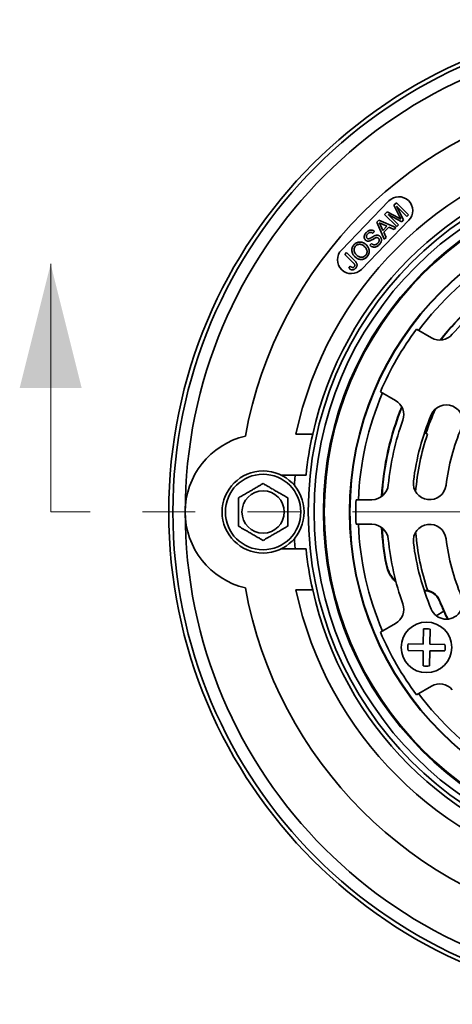
# Model space of a CAD drawing. Units: inches. Extents: x 0.1 to 8.4, y 0.1 to 10.9.
# Drawn here: x 3.8 to 4.7, y 7.2 to 9 of the extents above; entities that cross this region are included whole.
import ezdxf

# ---------------------------------------------------------------- set-up
doc = ezdxf.new("R2010")
doc.units = ezdxf.units.IN
doc.header["$MEASUREMENT"] = 0
doc.linetypes.add('PHANTOM', pattern=[0.5, 0.25, -0.05, 0.05, -0.05, 0.05, -0.05])

msp = doc.modelspace()

# ---------------------------------------------------------------- linework, layer by layer
at = {"color": 7, "linetype": 'Continuous', "lineweight": 35}
for p, q in [((4.52923032, 8.70059441), (4.43879747, 8.60720333)), ((4.5386541, 8.69235976), (4.54354174, 8.69724741)), ((4.54953722, 8.67118937), (4.5386541, 8.69235976)), ((4.54354174, 8.69724741), (4.56677894, 8.67401021)), ((4.56350189, 8.67073317), (4.54383966, 8.6903954)), ((4.54383966, 8.6903954), (4.5573016, 8.66453287)), ((4.47687228, 8.57033454), (4.56730514, 8.66372563)), ((4.5063911, 8.66009677), (4.51008706, 8.66379276)), ((4.51008706, 8.66379276), (4.54255025, 8.64978153)), ((4.52119829, 8.67490395), (4.52612781, 8.67983347)), ((4.54443548, 8.65166676), (4.52119829, 8.67490395)), ((4.52612781, 8.67983347), (4.54762871, 8.66872228)), ((4.55387557, 8.66110689), (4.52805029, 8.67460604)), ((4.52805029, 8.67460604), (4.54771253, 8.6549438)), ((4.5573016, 8.66453287), (4.55387557, 8.66110689)), ((4.56677894, 8.67401021), (4.56350189, 8.67073317)), ((4.5204023, 8.62763361), (4.5063911, 8.66009677)), ((4.5136248, 8.65338443), (4.51767921, 8.64457272)), ((4.52561111, 8.65250466), (4.51724629, 8.65635424)), ((4.51767921, 8.64457272), (4.52561111, 8.65250466)), ((4.52927916, 8.65081027), (4.51937356, 8.64090467)), ((4.53907305, 8.64630436), (4.52927916, 8.65081027)), ((4.54255025, 8.64978153), (4.53907305, 8.64630436)), ((4.54771253, 8.6549438), (4.54443548, 8.65166676)), ((4.50183397, 8.64243149), (4.49855692, 8.63915444)), ((4.51937356, 8.64090467), (4.52387951, 8.63111078)), ((4.52387951, 8.63111078), (4.5204023, 8.62763361)), ((4.49289661, 8.61621516), (4.49617361, 8.6194922)), ((4.44523056, 8.59893623), (4.44850761, 8.60221327)), ((4.46121078, 8.58295602), (4.44523056, 8.59893623)), ((4.44850761, 8.60221327), (4.46427835, 8.5864425)), ((4.45274821, 8.572948), (4.45565749, 8.57659277)), ((4.61070675, 8.43984617), (4.58198982, 8.45642591)), ((4.51323981, 8.33734741), (4.54195674, 8.32076768)), ((4.35218993, 8.25673925), (4.38417771, 8.25673925)), ((4.59731323, 8.25994009), (4.60283597, 8.25675153)), ((4.32369997, 8.17861424), (4.37141764, 8.17861424)), ((4.46668127, 8.13173925), (4.49704367, 8.13173925)), ((4.49704367, 8.08486425), (4.46668127, 8.08486425)), ((4.37141764, 8.03798925), (4.32369997, 8.03798925)), ((4.52403846, 8.00830388), (4.52467913, 8.00931497)), ((4.38417771, 7.95986424), (4.35218993, 7.95986424)), ((4.62509667, 7.93972358), (4.62585669, 7.94002694)), ((4.63390101, 7.91915022), (4.61951658, 7.91084537)), ((4.54195674, 7.89583581), (4.51323981, 7.87925609)), ((4.6410191, 7.90521767), (4.63931544, 7.90423406)), ((4.64137406, 7.90542262), (4.6410191, 7.90521767)), ((4.59518765, 7.88565097), (4.59483855, 7.85664614)), ((4.60733763, 7.8564957), (4.60768633, 7.88546465)), ((4.59483855, 7.85664614), (4.56588817, 7.8569946)), ((4.63608661, 7.85614968), (4.60733763, 7.8564957)), ((4.56579713, 7.8444948), (4.59468811, 7.84414706)), ((4.59468811, 7.84414706), (4.59434301, 7.81547554)), ((4.60664072, 7.81532752), (4.60712607, 7.84399735)), ((4.60712607, 7.84399735), (4.63587677, 7.84365129)), ((4.58198982, 7.76017758), (4.61070675, 7.77675733))]:
    msp.add_line(p, q, dxfattribs=at)
at = {"color": 7, "linetype": 'Continuous', "lineweight": 18}
msp.add_line((3.88495854, 8.10830175), (3.88495854, 8.58074269), dxfattribs=at)
at = {"color": 7, "linetype": 'PHANTOM', "lineweight": 18}
msp.add_line((6.20995854, 8.10830175), (3.88495854, 8.10830175), dxfattribs=at)
at = {"color": 7, "linetype": 'Continuous', "lineweight": 35, "flags": 128}
for points in [[(4.3509988, 8.17861424), (4.3496164, 8.16322311), (4.3492804, 8.15877214)], [(4.3492804, 8.05783135), (4.3496164, 8.05338038), (4.3509988, 8.03798925)]]:
    msp.add_lwpolyline(points, dxfattribs=at)
at = {"color": 7, "linetype": 'Continuous', "lineweight": 35}
for centre, radius in [((5.04745854, 8.10830175), 0.9375), ((5.04745854, 8.10830175), 0.9296875), ((5.04745854, 8.10830175), 0.671875), ((5.04745854, 8.10830175), 0.660625), ((5.04745854, 8.10830175), 0.64287535), ((5.04745854, 8.10830175), 0.64123873), ((5.04745854, 8.10830175), 0.59313627), ((5.04745854, 8.10830175), 0.59231796), ((5.04745854, 8.10830175), 0.59231528), ((4.28964604, 8.10830175), 0.078125), ((4.28964604, 8.10830175), 0.071875), ((4.28964604, 8.10830175), 0.04037659), ((4.60091419, 7.85048925), 0.048125)]:
    msp.add_circle(centre, radius, dxfattribs=at)
for centre, radius, start, end in [((5.04745854, 8.10830175), 0.90625, 90, 180), ((5.04745854, 8.10830175), 0.8046875, 100.34785259, 169.65214741), ((5.04745854, 8.10830175), 0.7109375, 102.0515234, 167.9484766), ((5.04745854, 8.10830175), 0.6796875, 102.61453477, 167.38546523), ((4.54826774, 8.68216003), 0.0265, 315.92196649, 135.92196649), ((4.45783487, 8.58876893), 0.0265, 135.92196649, 315.92196649), ((5.04745854, 8.10830175), 0.57669028, 122.32922217, 143.153213), ((5.04745854, 8.10830175), 0.53288662, 123.1610137, 142.09725894), ((5.04745854, 8.10830175), 0.53206831, 123.23519398, 142.02307865), ((5.04745854, 8.10830175), 0.521875, 125.67410703, 139.58416561), ((5.04745854, 8.10830175), 0.58125, 143.20717794, 156.79282206), ((4.62633175, 8.46690946), 0.03125, 240, 319.58416561), ((5.04745854, 8.10830175), 0.57669028, 156.846787, 177.67077783), ((5.04745854, 8.10830175), 0.53288662, 157.90274106, 176.8389863), ((5.04745854, 8.10830175), 0.53206831, 157.97692135, 176.76480602), ((4.52633175, 8.29370438), 0.03125, 340.41583439, 60), ((4.63874554, 8.28112462), 0.03125, 337.07909681, 157.07909681), ((5.04745854, 8.10830175), 0.475, 157.07909681, 172.92090319), ((5.04745854, 8.10830175), 0.47202324, 155.4126086, 161.45586873), ((5.04745854, 8.10830175), 0.521875, 160.41583439, 174.32589297), ((5.04745854, 8.10830175), 0.4125, 157.07909681, 172.92090319), ((4.28964604, 8.10830175), 0.1484375, 103.15687473, 256.84312527), ((5.04745854, 8.10830175), 0.6796875, 167.38546523, 174.06222755), ((5.04745854, 8.10830175), 0.46875, 161.53695903, 175.27657437), ((4.49704365, 8.16298925), 0.03125, 270, 354.32589297), ((4.60709126, 8.16298925), 0.03125, 172.92090319, 352.92090319), ((5.04745854, 8.10830175), 0.58125, 177.68905979, 182.31094021), ((5.04745854, 8.10830175), 0.90625, 180, 270), ((5.04745854, 8.10830175), 0.57669028, 182.32922217, 203.153213), ((4.49704365, 8.05361425), 0.03125, 5.67410703, 90), ((4.60709126, 8.05361425), 0.03125, 7.07909681, 187.07909681), ((5.04745854, 8.10830175), 0.53288662, 183.1610137, 190.81585768), ((5.04745854, 8.10830175), 0.53206831, 183.23519398, 190.72185839), ((5.04745854, 8.10830175), 0.46875, 184.72342563, 198.61808458), ((5.04745854, 8.10830175), 0.521875, 185.67410703, 199.58416561), ((5.04745854, 8.10830175), 0.475, 187.07909681, 202.92090319), ((5.04745854, 8.10830175), 0.4125, 187.07909681, 202.92090319), ((5.04745854, 8.10830175), 0.6796875, 185.93777245, 192.61453477), ((5.04745854, 8.10830175), 0.8046875, 190.34785259, 259.65214741), ((5.04745854, 8.10830175), 0.7109375, 192.0515234, 257.9484766), ((5.04745854, 8.10830175), 0.6796875, 192.61453477, 257.38546523), ((4.59759313, 7.92874603), 0.03043169, 21.7585271, 92.09480492), ((4.59759313, 7.92874603), 0.02961338, 21.7585271, 91.63258576), ((4.52633175, 7.92289911), 0.03125, 300, 19.58416561), ((4.63874554, 7.93547887), 0.03125, 202.92090319, 22.92090319), ((5.04745854, 8.10830175), 0.45476162, 201.7585271, 204.57824512), ((5.04745854, 8.10830175), 0.45394331, 201.7585271, 206.5466383), ((5.04745854, 8.10830175), 0.58125, 203.20717794, 216.79282206), ((4.60091419, 7.85048925), 0.035625, 79.04167689, 99.25012648), ((4.60091419, 7.85048925), 0.035625, 169.47837678, 189.68697279), ((4.60091419, 7.85048925), 0.035625, 348.93382796, 9.14242397), ((4.60091419, 7.85048925), 0.035625, 259.37067427, 279.25012648), ((4.62633175, 7.74969403), 0.03125, 40.41583439, 120), ((5.04745854, 8.10830175), 0.57669028, 216.846787, 237.67077783)]:
    msp.add_arc(centre, radius, start, end, dxfattribs=at)
msp.add_ellipse((5.04151502, 8.11859622), major_axis=(-0.22697386, 0.39313025), ratio=0.99965709, start_param=1.5022729117, end_param=1.5367402046, dxfattribs=at)
for points, knots in [([(4.54762871, 8.66872228), (4.54846377, 8.66828583), (4.54995493, 8.66750645), (4.5514363, 8.66670864), (4.5520881, 8.6663576)], [0, 0, 0, 0, 0.5600053255, 1, 1, 1, 1]), ([(4.5520881, 8.6663576), (4.55160667, 8.66725674), (4.55074697, 8.66886237), (4.54990688, 8.67047833), (4.54953722, 8.67118937)], [0, 0, 0, 0, 0.5599908493, 1, 1, 1, 1]), ([(4.4863658, 8.64066729), (4.48683744, 8.64111701), (4.48778067, 8.64201638), (4.48936436, 8.64317045), (4.49107334, 8.64412547), (4.49290593, 8.64482443), (4.49483188, 8.64515555), (4.49677351, 8.64504897), (4.49863048, 8.64453139), (4.50036535, 8.64367317), (4.50134452, 8.6428453), (4.50183397, 8.64243149)], [0, 0, 0, 0, 0.1120748992, 0.22413302532, 0.3362163796, 0.44820619238, 0.5601123968, 0.66999439022, 0.77997020065, 0.89001627496, 1, 1, 1, 1]), ([(4.51724629, 8.65635424), (4.51606483, 8.65689599), (4.51395507, 8.65786338), (4.51184759, 8.65883571), (4.5109203, 8.65926353)], [0, 0, 0, 0, 0.5600014712, 1, 1, 1, 1]), ([(4.5109203, 8.65926353), (4.51123402, 8.65874529), (4.51186155, 8.6577087), (4.5127971, 8.65575413), (4.51331089, 8.65428316), (4.5136248, 8.65338443)], [0, 0, 0, 0, 0.2800199089, 0.5601062546, 1, 1, 1, 1]), ([(4.4846621, 8.62623714), (4.48425645, 8.62669248), (4.48344492, 8.6276034), (4.48266553, 8.62927382), (4.48220841, 8.63104644), (4.48216579, 8.63288413), (4.4825705, 8.63486558), (4.48344952, 8.63689353), (4.48473593, 8.63891821), (4.48582247, 8.64008422), (4.4863658, 8.64066729)], [0, 0, 0, 0, 0.1119760665, 0.2240141255, 0.3359951588, 0.4478879498, 0.5598351629, 0.7064918483, 0.8532280858, 1, 1, 1, 1]), ([(4.49311536, 8.62464517), (4.49257133, 8.62448529), (4.49148348, 8.62416561), (4.48978126, 8.62400404), (4.48820025, 8.62418689), (4.48682326, 8.62467799), (4.4856472, 8.62533118), (4.48499035, 8.62593526), (4.4846621, 8.62623714)], [0, 0, 0, 0, 0.1867281228, 0.3733864287, 0.5599475323, 0.7065364601, 0.853347164, 1, 1, 1, 1]), ([(4.48917733, 8.63811638), (4.48886791, 8.63779413), (4.48824905, 8.63714962), (4.48744292, 8.63607549), (4.48678873, 8.63490127), (4.48640577, 8.63357907), (4.48642546, 8.6321878), (4.48680988, 8.63080528), (4.48741987, 8.6300874), (4.48772502, 8.62972828)], [0, 0, 0, 0, 0.14024894924, 0.28050465185, 0.42068368537, 0.56059932916, 0.70719588295, 0.85352505797, 1, 1, 1, 1]), ([(4.48772502, 8.62972828), (4.48794769, 8.62952497), (4.48839322, 8.62911818), (4.48915095, 8.62874037), (4.48990089, 8.62853228), (4.49037419, 8.62851658), (4.49061105, 8.62850873)], [0, 0, 0, 0, 0.2799061471, 0.560044623, 0.7798204944, 1, 1, 1, 1]), ([(4.49855692, 8.63915444), (4.49816063, 8.63945101), (4.49736828, 8.64004397), (4.49599571, 8.64064018), (4.49451824, 8.6408798), (4.49300611, 8.64068145), (4.49159458, 8.6400632), (4.49030427, 8.63918731), (4.48955306, 8.63847344), (4.48917733, 8.63811638)], [0, 0, 0, 0, 0.1400994547, 0.2801109697, 0.4199448807, 0.5597378904, 0.7063594102, 0.8531322091, 1, 1, 1, 1]), ([(4.49061105, 8.62850873), (4.49111611, 8.62859835), (4.49212782, 8.62877789), (4.49351893, 8.62945282), (4.49488445, 8.63015202), (4.49620877, 8.6309344), (4.49794876, 8.6319798), (4.50011996, 8.63327384), (4.5019517, 8.63410967), (4.50286737, 8.63452749)], [0, 0, 0, 0, 0.111666056, 0.2236882578, 0.3357451811, 0.4478058764, 0.5598694779, 0.7799819493, 1, 1, 1, 1]), ([(4.50378435, 8.63016586), (4.50311068, 8.62983983), (4.50176304, 8.62918763), (4.49982697, 8.62804803), (4.49777171, 8.62685276), (4.49557402, 8.62562717), (4.49393474, 8.62497243), (4.49311536, 8.62464517)], [0, 0, 0, 0, 0.18663819226, 0.37335569194, 0.56007223679, 0.7801058305, 1, 1, 1, 1]), ([(4.50286737, 8.63452749), (4.50348098, 8.63473755), (4.50470771, 8.63515749), (4.50664665, 8.63541566), (4.50846014, 8.6352564), (4.51004625, 8.63472498), (4.51138811, 8.63397212), (4.51214063, 8.63328418), (4.51251693, 8.63294017)], [0, 0, 0, 0, 0.1868129529, 0.3734754185, 0.5599510858, 0.706599377, 0.8532845846, 1, 1, 1, 1]), ([(4.50939814, 8.62950487), (4.50911589, 8.62975721), (4.50855174, 8.63026158), (4.50748796, 8.63069652), (4.5062908, 8.63084874), (4.50502709, 8.63064546), (4.50419876, 8.63032579), (4.50378435, 8.63016586)], [0, 0, 0, 0, 0.1867707389, 0.3733162138, 0.5597620195, 0.7797523974, 1, 1, 1, 1]), ([(4.50814599, 8.62014387), (4.5084836, 8.62050245), (4.509159, 8.62121978), (4.5099828, 8.62245395), (4.51059652, 8.62380168), (4.51094954, 8.62527314), (4.51087217, 8.6268077), (4.51039011, 8.62830791), (4.50972868, 8.62910602), (4.50939814, 8.62950487)], [0, 0, 0, 0, 0.1401597965, 0.2803907608, 0.4205060514, 0.5605135816, 0.7069667385, 0.8535572403, 1, 1, 1, 1]), ([(4.51251693, 8.63294017), (4.51294428, 8.63245807), (4.51379926, 8.63149353), (4.51462712, 8.62973066), (4.5151148, 8.62785891), (4.51518995, 8.62592035), (4.51483844, 8.62381462), (4.51400217, 8.62163268), (4.51268774, 8.6194611), (4.51154358, 8.61822499), (4.51097152, 8.61760697)], [0, 0, 0, 0, 0.1119692658, 0.2240150922, 0.3360220625, 0.447946519, 0.5599117453, 0.7065402556, 0.8532771538, 1, 1, 1, 1]), ([(4.4646042, 8.59445822), (4.46403841, 8.59504849), (4.46290679, 8.59622908), (4.46143715, 8.59819954), (4.46021051, 8.60032791), (4.45928366, 8.60260689), (4.45875701, 8.60501257), (4.45865039, 8.60742407), (4.45890829, 8.60977603), (4.45954216, 8.61201007), (4.46054406, 8.61410139), (4.46183451, 8.61603087), (4.46288967, 8.61715611), (4.4634172, 8.61771869)], [0, 0, 0, 0, 0.0933625827, 0.1867303822, 0.2800680525, 0.3734025537, 0.4667036844, 0.5600034696, 0.6480030453, 0.7359920015, 0.8239713672, 0.9119926366, 1, 1, 1, 1]), ([(4.46611705, 8.6150561), (4.46569985, 8.61460252), (4.46486534, 8.61369525), (4.4639046, 8.61210489), (4.46323126, 8.61037682), (4.46287614, 8.60855901), (4.46278224, 8.60670515), (4.46313791, 8.60476626), (4.46392282, 8.60284287), (4.46506551, 8.6009845), (4.46640966, 8.59926769), (4.46741553, 8.59822126), (4.46791846, 8.59769805)], [0, 0, 0, 0, 0.0933183374, 0.1866602241, 0.2799592356, 0.3732952623, 0.4666286147, 0.5598888892, 0.6698627836, 0.7798782586, 0.8899390823, 1, 1, 1, 1]), ([(4.4634172, 8.61771869), (4.46400535, 8.61826738), (4.46518156, 8.61936466), (4.46722817, 8.62066014), (4.46943791, 8.62163843), (4.47177961, 8.62224607), (4.47418959, 8.62246373), (4.47674399, 8.62224109), (4.47935566, 8.62151519), (4.48193063, 8.62029798), (4.48430409, 8.61871602), (4.48568779, 8.61742121), (4.48637973, 8.61677373)], [0, 0, 0, 0, 0.0933547156, 0.1866958805, 0.2800164887, 0.3733562355, 0.4666872785, 0.560000221, 0.6699569885, 0.7799532234, 0.8899632369, 1, 1, 1, 1]), ([(4.48307944, 8.61351997), (4.48255942, 8.61401179), (4.48151959, 8.61499524), (4.47977292, 8.61625252), (4.47787862, 8.61727177), (4.47584119, 8.61797482), (4.47371347, 8.61826077), (4.47158768, 8.61807666), (4.46955805, 8.61747535), (4.46768243, 8.61647263), (4.46663889, 8.61552832), (4.46611705, 8.6150561)], [0, 0, 0, 0, 0.1120931827, 0.2241425885, 0.33618668, 0.4481844461, 0.5601285434, 0.6700840851, 0.780057167, 0.8900151887, 1, 1, 1, 1]), ([(4.48454107, 8.59653895), (4.48502586, 8.59706939), (4.48599536, 8.59813017), (4.48703256, 8.60003806), (4.48764439, 8.60211459), (4.487789, 8.60427411), (4.48752091, 8.60640862), (4.48681407, 8.60842627), (4.48579239, 8.6102818), (4.48454208, 8.61199293), (4.483567, 8.61301094), (4.48307944, 8.61351997)], [0, 0, 0, 0, 0.111994725, 0.223967783, 0.3359195567, 0.447887924, 0.559858478, 0.6698551875, 0.779859264, 0.8899237606, 1, 1, 1, 1]), ([(4.48637973, 8.61677373), (4.48693058, 8.61619115), (4.48803221, 8.61502605), (4.4894279, 8.61306015), (4.49057526, 8.61094261), (4.49142226, 8.60868573), (4.49192114, 8.60632602), (4.49200934, 8.60395928), (4.49168146, 8.6016603), (4.49098439, 8.599497), (4.49002745, 8.59743832), (4.48877935, 8.59553399), (4.48775063, 8.59442581), (4.48723625, 8.5938717)], [0, 0, 0, 0, 0.0933665303, 0.1867227294, 0.2800682779, 0.3734061172, 0.4667168118, 0.5600045178, 0.6479838004, 0.7359843838, 0.8239828495, 0.9119891058, 1, 1, 1, 1]), ([(4.51097152, 8.61760697), (4.5104192, 8.61707964), (4.50931473, 8.61602514), (4.5074642, 8.61466678), (4.50544943, 8.61356378), (4.50325722, 8.61285662), (4.50097546, 8.61263857), (4.49871798, 8.61292858), (4.4965754, 8.61363945), (4.49459367, 8.61473547), (4.49346234, 8.61572189), (4.49289661, 8.61621516)], [0, 0, 0, 0, 0.1120843263, 0.2241324102, 0.3361620103, 0.4481268936, 0.5600653742, 0.670008937, 0.7799936307, 0.8899833728, 1, 1, 1, 1]), ([(4.49617361, 8.6194922), (4.4965692, 8.61918513), (4.49736034, 8.618571), (4.49867358, 8.61783622), (4.50007684, 8.61728098), (4.50158213, 8.61709517), (4.50323621, 8.61728078), (4.50496786, 8.61784232), (4.50669538, 8.61881254), (4.50766241, 8.61970006), (4.50814599, 8.62014387)], [0, 0, 0, 0, 0.1120760986, 0.224142981, 0.3361436261, 0.4481163013, 0.5600761427, 0.7066483909, 0.8533054483, 1, 1, 1, 1]), ([(4.48723625, 8.5938717), (4.48665856, 8.59333411), (4.48550331, 8.59225903), (4.4835072, 8.59096924), (4.48134233, 8.58999969), (4.47904868, 8.58938802), (4.47668717, 8.58915013), (4.47417665, 8.58931453), (4.47160043, 8.58997808), (4.46904186, 8.59109734), (4.46665802, 8.59256901), (4.46528883, 8.59382846), (4.4646042, 8.59445822)], [0, 0, 0, 0, 0.09335673214, 0.18669313025, 0.28003768857, 0.37336877112, 0.46669520408, 0.56003066834, 0.66999601252, 0.78000103715, 0.88999527048, 1, 1, 1, 1]), ([(4.46791846, 8.59769805), (4.46842604, 8.59721645), (4.46944124, 8.59625322), (4.47116706, 8.59504856), (4.47304127, 8.59409202), (4.4750648, 8.5934948), (4.4771521, 8.59331433), (4.47922624, 8.5935147), (4.48120053, 8.5941403), (4.48301767, 8.59514696), (4.48403322, 8.59607491), (4.48454107, 8.59653895)], [0, 0, 0, 0, 0.11206113397, 0.22413176664, 0.33613105526, 0.44811462834, 0.56009768156, 0.67006844044, 0.78003318491, 0.89000099441, 1, 1, 1, 1]), ([(4.46564688, 8.57228236), (4.46524266, 8.5719044), (4.46443446, 8.5711487), (4.46304039, 8.57023385), (4.46149888, 8.5695958), (4.45984774, 8.56932535), (4.45819075, 8.56947473), (4.45662791, 8.57000368), (4.45520603, 8.57081052), (4.45390674, 8.5718013), (4.45313436, 8.57256579), (4.45274821, 8.572948)], [0, 0, 0, 0, 0.1120527472, 0.2240422154, 0.336021744, 0.4479328197, 0.559812565, 0.6697901192, 0.7798440215, 0.88993083, 1, 1, 1, 1]), ([(4.45565749, 8.57659277), (4.45601134, 8.57627194), (4.45671899, 8.57563034), (4.45788023, 8.57479107), (4.45903095, 8.57414466), (4.46020542, 8.57385942), (4.46128856, 8.57396213), (4.46229596, 8.57438281), (4.4628323, 8.57485985), (4.46310066, 8.57509855)], [0, 0, 0, 0, 0.1669630111, 0.3338939415, 0.5006273786, 0.6254263423, 0.7502322536, 0.8750241354, 1, 1, 1, 1]), ([(4.46310066, 8.57509855), (4.46335553, 8.57538891), (4.46386514, 8.57596949), (4.46428834, 8.57706585), (4.46438318, 8.57822985), (4.46406241, 8.57949255), (4.46328587, 8.5806869), (4.4622868, 8.5818549), (4.46156948, 8.58258894), (4.46121078, 8.58295602)], [0, 0, 0, 0, 0.1249400652, 0.2498201745, 0.3747625441, 0.4996030242, 0.6661396136, 0.833047059, 1, 1, 1, 1]), ([(4.46427835, 8.5864425), (4.46470412, 8.586005), (4.46555563, 8.58513003), (4.46671213, 8.58370773), (4.46771695, 8.58217233), (4.46842798, 8.58047102), (4.46868955, 8.57865026), (4.4684584, 8.57683735), (4.46781009, 8.5751497), (4.46687633, 8.57359914), (4.4660567, 8.57272129), (4.46564688, 8.57228236)], [0, 0, 0, 0, 0.1120811093, 0.2241559074, 0.3361792699, 0.4480999557, 0.5600005101, 0.6699295175, 0.7799109894, 0.8899537041, 1, 1, 1, 1]), ([(4.28964605, 8.16242833), (4.28805441, 8.1615094), (4.28487185, 8.15967194), (4.28041313, 8.15709773), (4.27637007, 8.15476344), (4.27278668, 8.15269458), (4.2691189, 8.15057697), (4.26539082, 8.14842458), (4.26159104, 8.1462308), (4.25778938, 8.14403588), (4.2542932, 8.14201734), (4.25113946, 8.14019657), (4.24830487, 8.13856002), (4.24551043, 8.13694661), (4.2436842, 8.13589224), (4.24277105, 8.13536504)], [0, 0, 0, 0, 0.1080637164, 0.2160790448, 0.2906527438, 0.3653182, 0.4398398832, 0.5166511854, 0.5934649907, 0.6728208557, 0.7521964985, 0.8138650865, 0.8755396694, 0.9377671171, 1, 1, 1, 1]), ([(4.33652106, 8.13536504), (4.33492942, 8.13628398), (4.33174685, 8.13812144), (4.32728814, 8.14069564), (4.32324508, 8.14302994), (4.31966169, 8.1450988), (4.3159939, 8.1472164), (4.31226583, 8.14936879), (4.30846605, 8.15156258), (4.30466438, 8.15375749), (4.3011682, 8.15577603), (4.29801447, 8.1575968), (4.29517988, 8.15923335), (4.29238544, 8.16084676), (4.29055921, 8.16190113), (4.28964605, 8.16242833)], [0, 0, 0, 0, 0.1080637165, 0.216079026, 0.2906527445, 0.3653182007, 0.4398398437, 0.5166511864, 0.5934649919, 0.6728208368, 0.7521964797, 0.8138650871, 0.875539651, 0.9377670988, 1, 1, 1, 1]), ([(4.24277105, 8.13536504), (4.24277105, 8.13403936), (4.24277105, 8.13138819), (4.24277105, 8.12718662), (4.24277105, 8.12276721), (4.24277105, 8.1181243), (4.24277105, 8.11340123), (4.24277105, 8.10869126), (4.24277105, 8.10403583), (4.24277105, 8.09947209), (4.24277105, 8.09497719), (4.24277105, 8.09042447), (4.24277105, 8.08583117), (4.24277105, 8.08276949), (4.24277105, 8.08123845)], [0, 0, 0, 0, 0.0781464114, 0.1562809012, 0.240665147, 0.3253588491, 0.4099261107, 0.4941371837, 0.5753002502, 0.6567929702, 0.7383899819, 0.8196966479, 0.9098369334, 1, 1, 1, 1]), ([(4.33652106, 8.08123845), (4.33652106, 8.08276949), (4.33652106, 8.08583117), (4.33652106, 8.09042447), (4.33652106, 8.09497719), (4.33652106, 8.09947209), (4.33652106, 8.10403583), (4.33652106, 8.10869126), (4.33652106, 8.11340123), (4.33652106, 8.1181243), (4.33652106, 8.12276721), (4.33652106, 8.12718662), (4.33652106, 8.13138819), (4.33652106, 8.13403936), (4.33652106, 8.13536504)], [0, 0, 0, 0, 0.0901630666, 0.1803033521, 0.2616100181, 0.3432070298, 0.4246997498, 0.505862817, 0.5900738893, 0.6746411509, 0.759334853, 0.8437190988, 0.9218535886, 1, 1, 1, 1]), ([(4.24277105, 8.08123845), (4.24436268, 8.08031951), (4.24754525, 8.07848205), (4.25200397, 8.07590785), (4.25604702, 8.07357356), (4.25963041, 8.07150469), (4.2632982, 8.06938709), (4.26702626, 8.06723472), (4.270826, 8.06504087), (4.27462771, 8.06284602), (4.27812389, 8.06082748), (4.28127757, 8.05900667), (4.28411216, 8.05737013), (4.28690666, 8.05575674), (4.2887329, 8.05470237), (4.28964605, 8.05417516)], [0, 0, 0, 0, 0.10806372182, 0.21607903665, 0.29065275883, 0.36531821875, 0.43983986547, 0.516651212, 0.59346390043, 0.6728208588, 0.75219650558, 0.81386404559, 0.87553861261, 0.93776709569, 1, 1, 1, 1]), ([(4.28964605, 8.05417516), (4.29123769, 8.05509409), (4.29442025, 8.05693156), (4.29887897, 8.05950576), (4.30292203, 8.06184005), (4.30650542, 8.06390891), (4.3101732, 8.06602653), (4.31390127, 8.06817888), (4.31770101, 8.07037274), (4.32150271, 8.07256759), (4.32499889, 8.07458613), (4.32815258, 8.07640694), (4.33098716, 8.07804349), (4.33378166, 8.07965687), (4.3356079, 8.08071124), (4.33652106, 8.08123845)], [0, 0, 0, 0, 0.1080637218, 0.2160790555, 0.2906527582, 0.365318218, 0.4398399049, 0.5166512109, 0.5934638993, 0.6728208776, 0.7521965244, 0.813864045, 0.875538631, 0.937767114, 1, 1, 1, 1]), ([(4.54323408, 7.97400388), (4.54241035, 7.97475384), (4.54029021, 7.97668413), (4.5372231, 7.98015038), (4.53403209, 7.98434106), (4.53121422, 7.98880183), (4.52877036, 7.99347731), (4.52675146, 7.99830962), (4.52512954, 8.003254), (4.52440215, 8.00662059), (4.52403846, 8.00830388)], [0, 0, 0, 0, 0.08353397, 0.2150042173, 0.3464579217, 0.4783815857, 0.6103053882, 0.7417598334, 0.8708799009, 1, 1, 1, 1]), ([(4.52467913, 8.00931497), (4.52504836, 8.00760017), (4.52578814, 8.00416443), (4.52744476, 7.99914994), (4.52947991, 7.99428168), (4.53192325, 7.98961026), (4.53475254, 7.98516007), (4.53797141, 7.98098251), (4.54063471, 7.97792371), (4.54231796, 7.97637715), (4.54270535, 7.97602122)], [0, 0, 0, 0, 0.1367172503, 0.2739231771, 0.4111285659, 0.5478458842, 0.6845657243, 0.8217739147, 0.9589824777, 1, 1, 1, 1])]:
    msp.add_open_spline(points, degree=3, knots=knots, dxfattribs=at)
at = {"color": 7, "linetype": 'Continuous', "lineweight": 18}
msp.add_solid([(3.88495854, 8.58074269), (3.82590342, 8.34452222), (3.94401365, 8.34452222)], dxfattribs=at)

doc.saveas('drawing.dxf')
